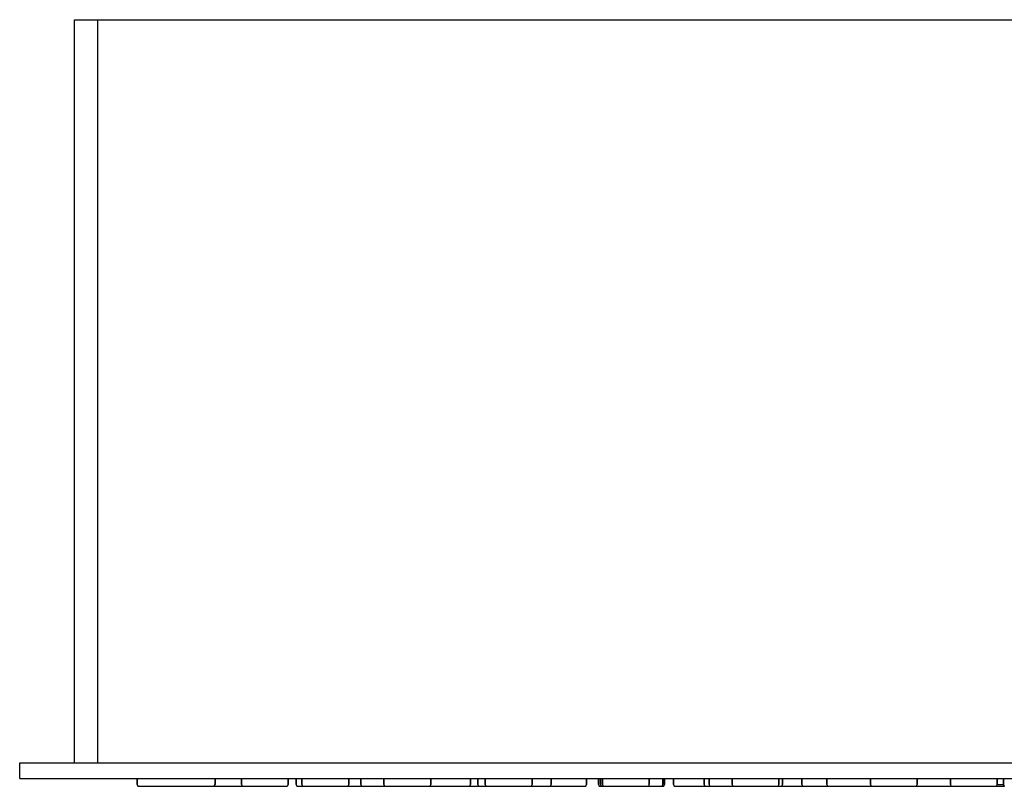
# Model space of a CAD drawing. Extents: x 0 to 260, y 0 to 98.
# Drawn here: x 0 to 126, y 0 to 98 of the extents above; entities that cross this region are included whole.
import ezdxf

# ---------------------------------------------------------------- set-up
doc = ezdxf.new("R2010")
doc.units = 0
doc.header["$MEASUREMENT"] = 0

msp = doc.modelspace()

# ---------------------------------------------------------------- linework, layer by layer
for p, q in [((7, 3), (7, 98)), ((7, 98), (7.3215, 98)), ((7, 3), (7, 98)), ((7.3215, 98), (8.177, 98)), ((8.177, 98), (9.9951, 98)), ((9.9951, 98), (12.4548, 98)), ((9.9951, 3), (9.9951, 98)), ((12.4548, 98), (14.4868, 98)), ((14.4868, 98), (17, 98)), ((17, 98), (241, 98)), ((17, 98), (241, 98)), ((0, 3), (260, 3)), ((0, 1), (0, 3)), ((0, 3), (260, 3)), ((0, 1), (0, 3)), ((0, 1), (15, 1)), ((0, 1), (260, 1)), ((0, 1), (260, 1)), ((0, 1), (15, 1)), ((15, 0.24), (15, 1)), ((15, 1), (15, 0.24)), ((15, 0.24), (15.12, 0)), ((15, 0.24), (15.12, 0)), ((15.12, 0), (15.3, 0)), ((15.3, 0), (15.78, 0)), ((15.78, 0), (16.56, 0)), ((16.56, 0), (17.58, 0)), ((17.58, 0), (18.74, 0)), ((18.74, 0), (20, 0)), ((20, 0), (21.26, 0)), ((21.26, 0), (22.072, 0)), ((21.26, 0), (22.42, 0)), ((22.072, 0), (22.18, 0)), ((22.18, 0), (22.468, 0)), ((22.42, 0), (23.44, 0)), ((22.468, 0), (22.936, 0)), ((22.936, 0), (23.548, 0)), ((23.44, 0), (24.22, 0)), ((23.548, 0), (23.6868, 0)), ((23.7117, 0), (23.9493, 0)), ((23.8495, 0), (24.244, 0)), ((23.9493, 0), (24.2041, 0)), ((23.9493, 0), (24.22, 0)), ((24.2041, 0), (24.7256, 0)), ((24.22, 0), (24.7, 0)), ((24.244, 0), (24.921, 0)), ((24.3538, 0), (24.921, 0)), ((24.7, 0), (24.88, 0)), ((24.7256, 0), (24.921, 0)), ((24.88, 0), (25, 0.24)), ((24.88, 0), (25, 0.24)), ((24.921, 0), (25.6049, 0)), ((24.921, 0), (25, 0)), ((25, 0.24), (25, 1)), ((25, 1), (25, 0.24)), ((25.6049, 0), (25.756, 0)), ((25.6049, 0), (26.0867, 0)), ((25.6049, 0), (26.3404, 0)), ((25.756, 0), (26.452, 0)), ((26.0867, 0), (26.85, 0)), ((26.3404, 0), (26.85, 0)), ((26.3404, 0), (27.1036, 0)), ((26.452, 0), (27.064, 0)), ((26.85, 0), (27.5854, 0)), ((27.064, 0), (27.532, 0)), ((27.1036, 0), (27.8294, 0)), ((27.532, 0), (27.82, 0)), ((27.5854, 0), (28.2694, 0)), ((27.82, 0), (27.928, 0)), ((27.82, 0), (28.2694, 0)), ((27.8294, 0), (28.4238, 0)), ((28.352, 0.24), (28.352, 1)), ((28.352, 1), (28.352, 0.24)), ((28.352, 0.24), (28.4238, 0)), ((28.352, 0.24), (28.4238, 0)), ((28.4238, 0), (28.5809, 0)), ((28.4564, 0), (28.5809, 0)), ((28.4648, 0), (28.9862, 0)), ((28.5809, 0), (28.9409, 0)), ((28.5809, 0), (28.8366, 0)), ((28.6868, 0), (28.8366, 0)), ((28.8366, 0), (29.2411, 0)), ((28.9409, 0), (29.4496, 0)), ((28.9862, 0), (29.2411, 0)), ((28.9862, 0), (29.3409, 0)), ((29.1018, 0), (29.4496, 0)), ((29.2411, 0), (29.4787, 0)), ((29.2411, 0), (29.3409, 0)), ((29.4496, 0), (30.0987, 0)), ((29.5036, 0), (30.0987, 0)), ((29.6574, 0), (30.3308, 0)), ((30.0987, 0), (30.8338, 0)), ((30.3308, 0), (31.0782, 0)), ((30.8338, 0), (31.5864, 0)), ((31.0782, 0), (31.8307, 0)), ((31.5864, 0), (32.3337, 0)), ((31.8307, 0), (32.5659, 0)), ((32.3337, 0), (33.0072, 0)), ((32.5659, 0), (33.215, 0)), ((33.0072, 0), (33.5627, 0)), ((33.215, 0), (33.7236, 0)), ((33.215, 0), (33.5627, 0)), ((33.5627, 0), (33.9777, 0)), ((33.7236, 0), (33.9777, 0)), ((33.7236, 0), (34.0837, 0)), ((33.9777, 0), (34.2082, 0)), ((34.0837, 0), (34.2082, 0)), ((34.2408, 0), (34.3125, 0.24)), ((34.2408, 0), (34.3125, 0.24)), ((34.3125, 0.24), (34.3125, 1)), ((34.3125, 1), (35.3615, 1)), ((34.3125, 1), (34.3125, 0.24)), ((34.3125, 1), (35.3615, 1)), ((35.3615, 0.24), (35.3615, 1)), ((35.3615, 1), (35.3615, 0.24)), ((35.3615, 0.24), (35.4332, 0)), ((35.3615, 0.24), (35.4332, 0)), ((35.4332, 0), (35.6067, 0)), ((35.4749, 0), (35.7012, 0)), ((35.6067, 0), (35.9543, 0)), ((35.9543, 0), (36.2471, 0)), ((35.9543, 0), (36.1486, 0)), ((36.0682, 0.24), (36.0682, 1)), ((36.0682, 1), (36.0682, 0.24)), ((36.0682, 0.24), (36.1486, 0)), ((36.0682, 0.24), (36.1486, 0)), ((36.1486, 0), (36.2471, 0)), ((36.2471, 0), (36.6829, 0)), ((36.2471, 0), (36.5316, 0)), ((36.2479, 0), (36.5439, 0)), ((36.5316, 0), (37.0026, 0)), ((36.5316, 0), (37.0031, 0)), ((36.5316, 0), (36.6829, 0)), ((36.5439, 0), (37.0026, 0)), ((36.6829, 0), (37.3512, 0)), ((37.0026, 0), (37.6033, 0)), ((37.0031, 0), (37.3512, 0)), ((37.0031, 0), (37.6006, 0)), ((37.6006, 0), (38.3119, 0)), ((37.6033, 0), (38.312, 0)), ((37.6033, 0), (37.8427, 0)), ((38.0949, 0), (38.2152, 0)), ((38.0949, 0), (38.8574, 0)), ((38.2152, 0), (38.3066, 0)), ((38.3066, 0), (38.8574, 0)), ((38.3066, 0), (38.6066, 0)), ((38.3119, 0), (39.0759, 0)), ((38.312, 0), (38.6053, 0)), ((38.312, 0), (39.0588, 0)), ((38.8574, 0), (39.5759, 0)), ((39.0588, 0), (39.8228, 0)), ((39.0759, 0), (39.6754, 0)), ((39.0759, 0), (39.8226, 0)), ((39.077, 0), (39.6747, 0)), ((39.6747, 0), (40.2263, 0)), ((39.6747, 0), (39.8228, 0)), ((39.8226, 0), (40.0172, 0)), ((39.8226, 0), (40.5313, 0)), ((39.8228, 0), (40.5341, 0)), ((40.0172, 0), (40.5341, 0)), ((40.2263, 0), (40.7459, 0)), ((40.3876, 0), (41.1345, 0)), ((40.3876, 0), (40.5341, 0)), ((40.5313, 0), (41.132, 0)), ((40.5341, 0), (41.1315, 0)), ((40.5341, 0), (40.999, 0)), ((40.5341, 0), (40.7459, 0)), ((40.5341, 0), (41.1345, 0)), ((40.7459, 0), (40.999, 0)), ((41.1315, 0), (41.5908, 0)), ((41.1315, 0), (41.6031, 0)), ((41.132, 0), (41.5908, 0)), ((41.1345, 0), (41.2252, 0)), ((41.1345, 0), (41.8926, 0)), ((41.5908, 0), (41.8868, 0)), ((41.6031, 0), (41.8875, 0)), ((41.6031, 0), (41.882, 0)), ((41.882, 0), (42.5943, 0)), ((41.8868, 0), (41.9861, 0)), ((41.8875, 0), (41.9861, 0)), ((41.9861, 0), (42.0665, 0.24)), ((41.9861, 0), (42.0665, 0.24)), ((41.9861, 0), (42.5949, 0)), ((41.9861, 0), (42.5943, 0)), ((42.0665, 0.24), (42.0665, 1)), ((42.0665, 1), (42.0665, 0.24)), ((42.5943, 0), (43.2047, 0)), ((42.5943, 0), (43.1927, 0)), ((42.5949, 0), (43.1927, 0)), ((43.1927, 0), (43.6627, 0)), ((43.2047, 0), (43.6631, 0)), ((43.6308, 0.24), (43.6308, 1)), ((43.6308, 1), (43.6308, 0.24)), ((43.6308, 0.24), (43.7113, 0)), ((43.6308, 0.24), (43.7113, 0)), ((43.6631, 0), (43.7444, 0)), ((43.7444, 0), (43.9564, 0)), ((43.7444, 0), (43.966, 0)), ((43.8768, 0), (44.2337, 0)), ((43.9631, 0), (44.0544, 0)), ((43.966, 0), (44.3834, 0)), ((43.966, 0), (44.2337, 0)), ((44.0544, 0), (44.2337, 0)), ((44.3834, 0), (44.9386, 0)), ((44.9386, 0), (45.6213, 0)), ((45.6213, 0), (46.3738, 0)), ((46.3738, 0), (47.1263, 0)), ((46.573, 0.24), (46.573, 1)), ((46.573, 1), (46.573, 0.24)), ((46.573, 0.24), (46.6575, 0)), ((46.573, 0.24), (46.6575, 0)), ((46.6924, 0), (46.9191, 0)), ((46.9191, 0), (47.3224, 0)), ((47.1263, 0), (47.3224, 0)), ((47.1735, 0), (47.6833, 0)), ((47.3224, 0), (47.891, 0)), ((47.6833, 0), (47.8571, 0)), ((47.6833, 0), (48.3318, 0)), ((47.891, 0), (48.559, 0)), ((47.891, 0), (48.3318, 0)), ((48.072, 0), (48.18, 0)), ((48.3318, 0), (48.4966, 0)), ((48.3318, 0), (48.559, 0)), ((48.4966, 0), (48.559, 0)), ((48.4966, 0), (49.0057, 0)), ((48.4966, 0), (48.936, 0)), ((48.559, 0), (49.3109, 0)), ((48.856, 0), (48.936, 0)), ((49.0057, 0), (49.3626, 0)), ((49.0501, 0), (49.3109, 0)), ((49.0501, 0), (49.8197, 0)), ((49.3109, 0), (50.0806, 0)), ((49.4545, 0), (49.5543, 0)), ((49.8197, 0), (50.0806, 0)), ((49.9588, 0), (50.526, 0)), ((49.9588, 0), (50.244, 0)), ((50.0806, 0), (50.7989, 0)), ((50.244, 0), (50.966, 0)), ((50.3306, 0), (50.966, 0)), ((50.526, 0), (51.2099, 0)), ((50.7989, 0), (51.2099, 0)), ((50.7989, 0), (51.2396, 0)), ((50.7989, 0), (51.4474, 0)), ((51, 0), (51.2099, 0)), ((51.2396, 0), (51.6917, 0)), ((51.2396, 0), (51.9454, 0)), ((51.2396, 0), (51.8083, 0)), ((51.4474, 0), (51.9571, 0)), ((51.6917, 0), (52.3052, 0)), ((51.6917, 0), (51.9454, 0)), ((51.7311, 0), (51.8944, 0)), ((51.7634, 0), (51.9963, 0)), ((51.8083, 0), (52.2115, 0)), ((51.8944, 0), (51.9571, 0)), ((51.9571, 0), (52.3052, 0)), ((51.9963, 0), (52.3052, 0)), ((52.2115, 0), (52.4383, 0)), ((52.3052, 0), (52.7616, 0)), ((52.3052, 0), (52.4732, 0)), ((52.4012, 0), (52.7086, 0)), ((52.4012, 0), (52.9586, 0)), ((52.455, 0), (52.7616, 0)), ((52.4732, 0), (52.5577, 0.24)), ((52.4732, 0), (52.5577, 0.24)), ((52.5577, 0.24), (52.5577, 1)), ((52.5577, 1), (52.5577, 0.24)), ((52.7086, 0), (52.9586, 0)), ((52.7616, 0), (53.3968, 0)), ((52.8884, 0), (52.9586, 0)), ((52.9586, 0), (53.1905, 0)), ((52.9586, 0), (53.6398, 0)), ((52.9586, 0), (53.064, 0)), ((53.1905, 0), (53.8744, 0)), ((53.3968, 0), (54.1311, 0)), ((53.5339, 0), (53.6398, 0)), ((53.6398, 0), (53.8744, 0)), ((53.6398, 0), (54.3751, 0)), ((53.8744, 0), (53.928, 0)), ((53.8744, 0), (54.0698, 0)), ((53.8744, 0), (54.1311, 0)), ((54.1311, 0), (54.5912, 0)), ((54.1311, 0), (54.9009, 0)), ((54.3751, 0), (54.5912, 0)), ((54.3751, 0), (55.1449, 0)), ((54.3751, 0), (54.5307, 0)), ((54.4416, 0), (54.5912, 0)), ((54.7628, 0), (55.5102, 0)), ((54.8461, 0), (55.0837, 0)), ((54.9009, 0), (55.6362, 0)), ((55.1449, 0), (55.6362, 0)), ((55.5102, 0), (56.2627, 0)), ((55.6362, 0), (56.3174, 0)), ((55.8793, 0), (56.0184, 0)), ((55.8793, 0), (56.3174, 0)), ((56.0184, 0), (56.7657, 0)), ((56.2627, 0), (56.7657, 0)), ((56.3174, 0), (56.8748, 0)), ((56.5144, 0), (57.0365, 0)), ((56.7657, 0), (57.3816, 0)), ((56.7657, 0), (57.4392, 0)), ((56.8748, 0), (57.2797, 0)), ((56.9979, 0), (57.3816, 0)), ((57.0365, 0), (57.3816, 0)), ((57.2797, 0), (57.5126, 0)), ((57.3816, 0), (57.5449, 0)), ((57.3816, 0), (57.5126, 0)), ((57.5449, 0), (57.6246, 0.24)), ((57.5449, 0), (57.6246, 0.24)), ((57.5449, 0), (57.647, 0)), ((57.5449, 0), (57.9947, 0)), ((57.6246, 0.24), (57.6246, 1)), ((57.6246, 1), (57.6246, 0.24)), ((57.9947, 0), (58.4097, 0)), ((58.4097, 0), (58.6402, 0)), ((58.5157, 0), (58.6728, 0)), ((58.5849, 0.24), (58.5849, 1)), ((58.5849, 1), (58.5849, 0.24)), ((58.5849, 0.24), (58.6652, 0)), ((58.5849, 0.24), (58.6652, 0)), ((58.6652, 0), (58.7638, 0)), ((58.6652, 0), (58.7645, 0)), ((58.7638, 0), (59.0483, 0)), ((58.7645, 0), (59.0605, 0)), ((59.0483, 0), (59.5198, 0)), ((59.5149, 0.24), (59.5149, 1)), ((59.5149, 1), (59.5149, 0.24)), ((59.5149, 0.24), (59.5995, 0)), ((59.5149, 0.24), (59.5995, 0)), ((59.5198, 0), (59.5995, 0)), ((59.5995, 0), (59.7675, 0)), ((59.7675, 0), (60.1155, 0)), ((60.1155, 0), (60.6252, 0)), ((60.2643, 0), (60.833, 0)), ((60.6252, 0), (61.2738, 0)), ((60.6252, 0), (60.8285, 0)), ((60.833, 0), (61.501, 0)), ((60.833, 0), (61.5925, 0)), ((61.2738, 0), (61.9921, 0)), ((61.501, 0), (61.5925, 0)), ((61.5925, 0), (61.9921, 0)), ((61.5925, 0), (61.9921, 0)), ((61.8553, 0), (62.3749, 0)), ((61.9921, 0), (62.3749, 0)), ((61.9921, 0), (62.7617, 0)), ((61.9921, 0), (62.2529, 0)), ((62.1291, 0), (62.4176, 0)), ((62.2529, 0), (63.0225, 0)), ((62.4176, 0), (62.8758, 0)), ((62.7617, 0), (63.5136, 0)), ((62.8758, 0), (63.0225, 0)), ((62.8758, 0), (63.048, 0)), ((63.0225, 0), (63.7408, 0)), ((63.048, 0), (63.6487, 0)), ((63.5136, 0), (64.1816, 0)), ((63.6487, 0), (63.7438, 0)), ((63.6487, 0), (63.7408, 0)), ((63.7408, 0), (64.1825, 0)), ((63.7408, 0), (64.3894, 0)), ((63.7438, 0), (64.5063, 0)), ((63.7438, 0), (64.1825, 0)), ((64.1197, 0), (64.4042, 0)), ((64.1816, 0), (64.7503, 0)), ((64.1825, 0), (64.4035, 0)), ((64.1825, 0), (64.9462, 0)), ((64.3894, 0), (64.8991, 0)), ((64.4035, 0), (64.5028, 0)), ((64.5063, 0), (65.2501, 0)), ((64.5063, 0), (64.8991, 0)), ((64.5063, 0), (64.9462, 0)), ((64.7503, 0), (65.1535, 0)), ((64.8991, 0), (65.1535, 0)), ((64.9462, 0), (65.4769, 0)), ((64.9462, 0), (65.7099, 0)), ((65.1535, 0), (65.3803, 0)), ((65.2471, 0), (65.4151, 0)), ((65.2501, 0), (65.9183, 0)), ((65.4151, 0), (65.4997, 0.24)), ((65.4151, 0), (65.4997, 0.24)), ((65.4769, 0), (66.1274, 0)), ((65.4997, 0.24), (65.4997, 1)), ((65.4997, 1), (65.4997, 0.24)), ((65.7099, 0), (66.4056, 0)), ((65.9183, 0), (66.4872, 0)), ((66.1274, 0), (66.4872, 0)), ((66.1274, 0), (66.4056, 0)), ((66.3272, 0), (66.5747, 0)), ((66.4056, 0), (67.0166, 0)), ((66.4056, 0), (66.9001, 0)), ((66.4056, 0), (66.5747, 0)), ((66.4872, 0), (67.0166, 0)), ((66.4872, 0), (66.9001, 0)), ((66.6095, 0), (66.7079, 0)), ((66.8363, 0), (67.2403, 0)), ((66.9001, 0), (67.1263, 0)), ((66.9001, 0), (67.2403, 0)), ((67.0166, 0), (67.4748, 0)), ((67.0166, 0), (67.2395, 0)), ((67.0166, 0), (67.2395, 0)), ((67.0166, 0), (67.0907, 0)), ((67.0907, 0), (67.6004, 0)), ((67.168, 0), (67.6004, 0)), ((67.2403, 0), (67.4748, 0)), ((67.2463, 0), (67.8082, 0)), ((67.4748, 0), (67.7633, 0)), ((67.4748, 0), (67.8082, 0)), ((67.7633, 0), (67.8651, 0)), ((67.8082, 0), (68.4762, 0)), ((67.8651, 0), (67.95, 0.24)), ((67.8651, 0), (67.95, 0.24)), ((67.9069, 0), (68.6514, 0)), ((67.95, 0.24), (67.95, 1)), ((67.95, 1), (67.95, 0.24)), ((68.249, 0), (68.6432, 0)), ((68.249, 0), (68.9672, 0)), ((68.4762, 0), (69.2281, 0)), ((68.6514, 0), (69.3965, 0)), ((68.6514, 0), (68.9672, 0)), ((68.9672, 0), (69.7369, 0)), ((69.2281, 0), (69.9977, 0)), ((69.3965, 0), (69.7369, 0)), ((69.3965, 0), (69.9977, 0)), ((69.7369, 0), (70.4888, 0)), ((69.9977, 0), (70.716, 0)), ((70.141, 0), (70.4888, 0)), ((70.4888, 0), (70.716, 0)), ((70.716, 0), (70.8016, 0)), ((70.716, 0), (71.3646, 0)), ((70.8076, 0), (71.34, 0)), ((71.1568, 0), (71.34, 0)), ((71.1568, 0), (71.3344, 0)), ((71.1568, 0), (71.3646, 0)), ((71.34, 0), (71.7291, 0)), ((71.3646, 0), (71.8743, 0)), ((71.3646, 0), (71.7207, 0)), ((71.3646, 0), (71.7207, 0)), ((71.7207, 0), (71.9189, 0)), ((71.7291, 0), (71.8743, 0)), ((71.7291, 0), (71.9186, 0)), ((71.7291, 0), (71.9189, 0)), ((71.8743, 0), (72.2223, 0)), ((71.8743, 0), (72.1287, 0)), ((71.9189, 0), (72.2223, 0)), ((71.9189, 0), (72.1287, 0)), ((72.1287, 0), (72.3554, 0)), ((72.2223, 0), (72.3903, 0)), ((72.2223, 0), (72.3554, 0)), ((72.3903, 0), (72.4748, 0.24)), ((72.3903, 0), (72.4748, 0.24)), ((72.4748, 0.24), (72.4748, 1)), ((72.4748, 1), (74, 1)), ((72.4748, 1), (72.4748, 0.24)), ((72.4748, 1), (74, 1)), ((74, 0.24), (74, 1)), ((74, 1), (74, 0.24)), ((74, 0.24), (74.072, 0)), ((74, 0.24), (74.072, 0)), ((74.072, 0), (74.18, 0)), ((74.18, 0), (74.324, 0)), ((74.2444, 0.24), (74.2444, 1)), ((74.2444, 1), (74.2444, 0.24)), ((74.2444, 0.24), (74.324, 0)), ((74.2444, 0.24), (74.324, 0)), ((74.3564, 0), (74.5893, 0)), ((74.5009, 0.24), (74.5009, 1)), ((74.5009, 1), (74.5009, 0.24)), ((74.5009, 0.24), (74.5812, 0)), ((74.5009, 0.24), (74.5812, 0)), ((74.5812, 0), (74.6805, 0)), ((74.5812, 0), (74.6798, 0)), ((74.5893, 0), (74.8325, 0)), ((74.5893, 0), (74.9942, 0)), ((74.5893, 0), (74.8325, 0)), ((74.5893, 0), (74.6798, 0)), ((74.6798, 0), (74.9643, 0)), ((74.6805, 0), (74.9765, 0)), ((74.6805, 0), (74.8325, 0)), ((74.8325, 0), (74.9643, 0)), ((74.8325, 0), (74.9643, 0)), ((74.8325, 0), (74.9765, 0)), ((74.8325, 0), (74.936, 0)), ((74.936, 0), (75.4353, 0)), ((74.9643, 0), (75.4358, 0)), ((74.9765, 0), (75.4353, 0)), ((74.9942, 0), (75.5515, 0)), ((75.3546, 0), (75.5515, 0)), ((75.4353, 0), (76.036, 0)), ((75.4353, 0), (75.5515, 0)), ((75.4353, 0), (76.0332, 0)), ((75.4358, 0), (75.5515, 0)), ((75.5515, 0), (76.0332, 0)), ((75.9897, 0), (76.7241, 0)), ((75.9897, 0), (76.312, 0)), ((76.0332, 0), (76.7445, 0)), ((76.0332, 0), (76.7241, 0)), ((76.0332, 0), (76.4799, 0)), ((76.036, 0), (76.7447, 0)), ((76.312, 0), (76.4799, 0)), ((76.3468, 0), (76.7241, 0)), ((76.5362, 0), (76.6016, 0)), ((76.7241, 0), (77.4939, 0)), ((76.7241, 0), (76.7949, 0)), ((76.7445, 0), (77.5085, 0)), ((76.7447, 0), (77.4915, 0)), ((76.7447, 0), (76.9681, 0)), ((76.7949, 0), (77.1981, 0)), ((76.9681, 0), (77.3377, 0)), ((76.9681, 0), (77.5085, 0)), ((76.9909, 0), (77.3377, 0)), ((77.0493, 0), (77.559, 0)), ((77.0493, 0), (77.3377, 0)), ((77.1981, 0), (77.4939, 0)), ((77.3377, 0), (77.4939, 0)), ((77.4915, 0), (78.2555, 0)), ((77.4939, 0), (78.2292, 0)), ((77.5455, 0), (77.884, 0)), ((77.559, 0), (78.1052, 0)), ((77.884, 0), (78.2292, 0)), ((78.1052, 0), (78.2292, 0)), ((78.2555, 0), (78.9668, 0)), ((78.2555, 0), (78.9104, 0)), ((78.452, 0), (78.9104, 0)), ((78.4722, 0), (79.1074, 0)), ((78.7045, 0), (79.4742, 0)), ((78.7045, 0), (79.064, 0)), ((78.9104, 0), (79.326, 0)), ((78.9104, 0), (79.1867, 0)), ((78.9104, 0), (79.4677, 0)), ((78.9104, 0), (79.064, 0)), ((78.964, 0), (79.5647, 0)), ((78.9668, 0), (79.5642, 0)), ((79.1074, 0), (79.6294, 0)), ((79.1867, 0), (79.9563, 0)), ((79.326, 0), (79.5647, 0)), ((79.326, 0), (79.9746, 0)), ((79.4677, 0), (79.532, 0)), ((79.532, 0), (79.735, 0)), ((79.532, 0), (79.6294, 0)), ((79.5642, 0), (80.0357, 0)), ((79.5647, 0), (80.0235, 0)), ((79.6294, 0), (79.8727, 0)), ((79.6294, 0), (79.735, 0)), ((79.6294, 0), (80.2261, 0)), ((79.6294, 0), (79.9746, 0)), ((79.735, 0), (80.2261, 0)), ((79.735, 0), (80.2261, 0)), ((79.82, 0), (79.8727, 0)), ((79.82, 0), (80.0235, 0)), ((79.8727, 0), (80.3335, 0)), ((79.8727, 0), (80.1056, 0)), ((79.9746, 0), (80.3202, 0)), ((79.9746, 0), (80.2261, 0)), ((79.9746, 0), (80.1379, 0)), ((79.9746, 0), (80.2261, 0)), ((80.0235, 0), (80.2261, 0)), ((80.0235, 0), (80.3195, 0)), ((80.0357, 0), (80.3202, 0)), ((80.0764, 0), (80.3202, 0)), ((80.0764, 0), (80.8008, 0)), ((80.0764, 0), (80.2261, 0)), ((80.2261, 0), (80.3202, 0)), ((80.2261, 0), (80.6746, 0)), ((80.2261, 0), (80.8941, 0)), ((80.3195, 0), (80.4188, 0)), ((80.3202, 0), (80.4188, 0)), ((80.3335, 0), (80.6746, 0)), ((80.4188, 0), (80.4991, 0.24)), ((80.4188, 0), (80.4991, 0.24)), ((80.4188, 0), (80.8008, 0)), ((80.4188, 0), (80.6746, 0)), ((80.4474, 0), (80.6746, 0)), ((80.4533, 0), (81.1019, 0)), ((80.4991, 0.24), (80.4991, 1)), ((80.4991, 1), (80.4991, 0.24)), ((80.6746, 0), (81.1154, 0)), ((80.6746, 0), (81.3232, 0)), ((80.6746, 0), (81.1019, 0)), ((80.8008, 0), (81.1019, 0)), ((80.8941, 0), (81.4628, 0)), ((81.1154, 0), (81.684, 0)), ((81.3232, 0), (81.8329, 0)), ((81.3232, 0), (81.684, 0)), ((81.4312, 0), (81.684, 0)), ((81.4628, 0), (81.866, 0)), ((81.6116, 0), (81.9596, 0)), ((81.684, 0), (81.9596, 0)), ((81.8329, 0), (82.1809, 0)), ((81.866, 0), (82.0927, 0)), ((81.9596, 0), (82.1276, 0)), ((82.0421, 0), (82.3044, 0)), ((82.1276, 0), (82.2121, 0.24)), ((82.1276, 0), (82.2121, 0.24)), ((82.1276, 0), (82.1809, 0)), ((82.1276, 0), (82.2455, 0)), ((82.1809, 0), (82.3489, 0)), ((82.1809, 0), (82.314, 0)), ((82.1809, 0), (82.3044, 0)), ((82.2121, 0.24), (82.2121, 1)), ((82.2121, 1), (82.2121, 0.24)), ((82.2455, 0), (82.314, 0)), ((82.2455, 0), (82.3044, 0)), ((82.3489, 0), (82.4334, 0.24)), ((82.3489, 0), (82.4334, 0.24)), ((82.3698, 0), (82.4421, 0.24)), ((82.3698, 0), (82.4421, 0.24)), ((82.4334, 0.24), (82.4334, 1)), ((82.4334, 1), (82.4334, 0.24)), ((82.4421, 0.24), (82.4421, 1)), ((82.4421, 1), (83.5984, 1)), ((82.4421, 1), (83.5984, 1)), ((82.4421, 1), (82.4421, 0.24)), ((83.5984, 0.24), (83.5984, 1)), ((83.5984, 1), (83.5984, 0.24)), ((83.5984, 0.24), (83.678, 0)), ((83.5984, 0.24), (83.678, 0)), ((83.678, 0), (83.8413, 0)), ((83.7104, 0), (83.8413, 0)), ((83.7104, 0), (83.8413, 0)), ((83.8413, 0), (84.1865, 0)), ((83.9432, 0), (84.3482, 0)), ((84.1865, 0), (84.3482, 0)), ((84.1865, 0), (84.7086, 0)), ((84.3482, 0), (84.9055, 0)), ((84.3482, 0), (84.7086, 0)), ((84.7086, 0), (85.3437, 0)), ((85.3437, 0), (85.5867, 0)), ((85.3437, 0), (86.0781, 0)), ((85.5867, 0), (86.3221, 0)), ((86.0781, 0), (86.8478, 0)), ((86.3221, 0), (87.0918, 0)), ((86.8478, 0), (87.0918, 0)), ((86.8478, 0), (87.5831, 0)), ((86.8478, 0), (87.5033, 0)), ((87.0918, 0), (87.8262, 0)), ((87.0918, 0), (87.2771, 0)), ((87.2354, 0), (87.4088, 0)), ((87.5009, 0.24), (87.5009, 1)), ((87.5009, 1), (87.5009, 0.24)), ((87.5009, 0.24), (87.5812, 0)), ((87.5009, 0.24), (87.5812, 0)), ((87.5033, 0), (87.9162, 0)), ((87.5033, 0), (87.8262, 0)), ((87.5812, 0), (87.6805, 0)), ((87.5831, 0), (88.2644, 0)), ((87.5831, 0), (87.9162, 0)), ((87.6798, 0), (87.9643, 0)), ((87.6805, 0), (87.9765, 0)), ((87.8262, 0), (87.9643, 0)), ((87.8262, 0), (87.9162, 0)), ((87.9643, 0), (88.4358, 0)), ((87.9765, 0), (88.4353, 0)), ((88.1302, 0.24), (88.1302, 1)), ((88.1302, 1), (88.1302, 0.24)), ((88.1302, 0.24), (88.2107, 0)), ((88.1302, 0.24), (88.2107, 0)), ((88.2107, 0), (88.3762, 0)), ((88.2438, 0), (88.4655, 0)), ((88.276, 0), (88.4353, 0)), ((88.276, 0), (88.4358, 0)), ((88.3762, 0), (88.7331, 0)), ((88.4353, 0), (89.036, 0)), ((88.4358, 0), (89.0332, 0)), ((88.4613, 0), (88.7331, 0)), ((88.4655, 0), (88.8828, 0)), ((88.7331, 0), (89.2422, 0)), ((88.8217, 0), (89.036, 0)), ((88.8217, 0), (89.2266, 0)), ((88.9264, 0), (89.6449, 0)), ((89.036, 0), (89.7445, 0)), ((89.036, 0), (89.7447, 0)), ((89.036, 0), (89.6449, 0)), ((89.2422, 0), (89.438, 0)), ((89.2422, 0), (89.8817, 0)), ((89.6449, 0), (89.897, 0)), ((89.6449, 0), (89.7445, 0)), ((89.7445, 0), (90.5085, 0)), ((89.7447, 0), (90.1208, 0)), ((89.8817, 0), (90.6125, 0)), ((89.897, 0), (90.6596, 0)), ((90.1208, 0), (90.8732, 0)), ((90.4074, 0), (90.5085, 0)), ((90.5085, 0), (91.1794, 0)), ((90.6125, 0), (91.3365, 0)), ((90.6125, 0), (91.1794, 0)), ((90.8732, 0), (91.3365, 0)), ((90.8732, 0), (91.1511, 0)), ((91.094, 0), (91.3365, 0)), ((91.1076, 0.24), (91.1076, 1)), ((91.1076, 1), (91.1076, 0.24)), ((91.1076, 0.24), (91.1794, 0)), ((91.1076, 0.24), (91.1794, 0)), ((91.1794, 0), (91.3365, 0)), ((91.212, 0), (91.4424, 0)), ((91.2553, 0), (91.8194, 0)), ((91.2553, 0), (91.3365, 0)), ((91.2553, 0), (91.3365, 0)), ((91.3365, 0), (91.8194, 0)), ((91.3365, 0), (91.6965, 0)), ((91.3617, 0), (91.6226, 0)), ((91.3617, 0), (91.4424, 0)), ((91.378, 0), (92.0285, 0)), ((91.4424, 0), (91.8575, 0)), ((91.4424, 0), (91.6226, 0)), ((91.5114, 0), (92.0666, 0)), ((91.5114, 0), (91.6965, 0)), ((91.6226, 0), (91.6885, 0)), ((91.6226, 0), (91.7537, 0)), ((91.6257, 0), (92.3565, 0)), ((91.6885, 0), (91.8575, 0)), ((91.6885, 0), (91.8575, 0)), ((91.6965, 0), (91.8575, 0)), ((91.6965, 0), (92.3565, 0)), ((91.6965, 0), (92.2052, 0)), ((91.7537, 0), (92.0688, 0)), ((91.8575, 0), (92.0688, 0)), ((91.8575, 0), (92.413, 0)), ((91.8707, 0), (92.3565, 0)), ((92.0666, 0), (92.2052, 0)), ((92.2052, 0), (92.5103, 0)), ((92.2052, 0), (92.8543, 0)), ((92.2052, 0), (92.3565, 0)), ((92.2052, 0), (92.8002, 0)), ((92.3565, 0), (92.9961, 0)), ((92.3565, 0), (92.8956, 0)), ((92.413, 0), (93.0864, 0)), ((92.5103, 0), (93.0235, 0)), ((92.7494, 0), (92.965, 0)), ((92.8002, 0), (93.1829, 0)), ((92.8002, 0), (93.3554, 0)), ((92.8543, 0), (93.5894, 0)), ((92.965, 0), (93.0235, 0)), ((92.9961, 0), (93.5051, 0)), ((92.9961, 0), (93.0691, 0)), ((93.0235, 0), (93.3195, 0)), ((93.0864, 0), (93.3202, 0)), ((93.0864, 0), (93.8338, 0)), ((93.0864, 0), (93.1829, 0)), ((93.1829, 0), (93.9064, 0)), ((93.2411, 0), (93.3195, 0)), ((93.3195, 0), (93.4188, 0)), ((93.3195, 0), (93.6606, 0)), ((93.3195, 0), (93.8338, 0)), ((93.3202, 0), (93.8338, 0)), ((93.3202, 0), (93.4188, 0)), ((93.4188, 0), (93.9936, 0)), ((93.5051, 0), (93.8338, 0)), ((93.5894, 0), (94.342, 0)), ((93.6606, 0), (93.8338, 0)), ((93.8338, 0), (94.5863, 0)), ((93.8338, 0), (93.9064, 0)), ((93.862, 0), (94.0275, 0)), ((93.9064, 0), (94.2543, 0)), ((93.9064, 0), (94.6741, 0)), ((93.9936, 0), (94.746, 0)), ((93.9936, 0), (94.2543, 0)), ((94.2543, 0), (94.9851, 0)), ((94.2543, 0), (94.746, 0)), ((94.342, 0), (95.0893, 0)), ((94.5863, 0), (95.3215, 0)), ((94.5863, 0), (94.8417, 0)), ((94.746, 0), (95.4288, 0)), ((94.746, 0), (95.0893, 0)), ((94.8417, 0), (95.0423, 0)), ((94.8429, 0), (95.0382, 0)), ((94.9851, 0), (95.0893, 0)), ((94.9851, 0), (95.4288, 0)), ((94.9851, 0), (95.6246, 0)), ((95.0382, 0), (95.0893, 0)), ((95.0423, 0), (95.4192, 0)), ((95.0423, 0), (95.3215, 0)), ((95.0893, 0), (95.7628, 0)), ((95.3215, 0), (95.9706, 0)), ((95.4127, 0), (95.6246, 0)), ((95.4288, 0), (95.984, 0)), ((95.7628, 0), (95.9706, 0)), ((95.7628, 0), (95.8935, 0)), ((95.7628, 0), (95.9586, 0)), ((95.7628, 0), (95.9532, 0)), ((95.8935, 0), (96.5104, 0)), ((95.9532, 0), (96.5104, 0)), ((95.9586, 0), (96.6108, 0)), ((95.9586, 0), (96.4906, 0)), ((95.9706, 0), (96.4792, 0)), ((95.984, 0), (96.4014, 0)), ((96.1114, 0), (96.691, 0)), ((96.3183, 0), (96.7333, 0)), ((96.4014, 0), (96.5104, 0)), ((96.4014, 0), (96.4792, 0)), ((96.4792, 0), (96.8393, 0)), ((96.4792, 0), (96.6187, 0)), ((96.4792, 0), (96.6108, 0)), ((96.5104, 0), (97.0077, 0)), ((96.5104, 0), (96.9638, 0)), ((96.5104, 0), (96.6108, 0)), ((96.6108, 0), (97.3546, 0)), ((96.6187, 0), (96.691, 0)), ((96.6187, 0), (97.3462, 0)), ((96.6561, 0), (97.3546, 0)), ((96.6561, 0), (97.3462, 0)), ((96.691, 0), (97.3462, 0)), ((96.691, 0), (97.1233, 0)), ((96.7333, 0), (96.9638, 0)), ((96.8393, 0), (96.9638, 0)), ((96.8393, 0), (96.9964, 0)), ((96.9964, 0), (97.0681, 0.24)), ((96.9964, 0), (97.0681, 0.24)), ((97.0077, 0), (97.3228, 0)), ((97.0681, 0.24), (97.0681, 1)), ((97.0681, 1), (97.0681, 0.24)), ((97.1233, 0), (97.3546, 0)), ((97.3228, 0), (97.4538, 0)), ((97.3228, 0), (97.388, 0)), ((97.3462, 0), (98.1166, 0)), ((97.388, 0), (97.4538, 0)), ((97.4538, 0), (97.5339, 0.24)), ((97.4538, 0), (97.5339, 0.24)), ((97.5339, 0.24), (97.5339, 1)), ((97.5339, 1), (97.5339, 0.24)), ((98.1166, 0), (98.8605, 0)), ((98.1166, 0), (98.7968, 0)), ((98.7968, 0), (98.8986, 0)), ((98.8526, 0), (99.5181, 0)), ((98.8526, 0), (99.5127, 0)), ((98.8605, 0), (99.5127, 0)), ((98.8986, 0), (99.5127, 0)), ((98.8986, 0), (99.1871, 0)), ((99.5127, 0), (100.059, 0)), ((99.5127, 0), (99.6453, 0)), ((99.5181, 0), (99.6453, 0)), ((99.6453, 0), (100.256, 0)), ((100, 0.24), (100, 1)), ((100, 1), (100, 0.24)), ((100, 0.24), (100.072, 0)), ((100, 0.24), (100.072, 0)), ((100.052, 0), (100.429, 0)), ((100.059, 0), (100.433, 0)), ((100.059, 0), (100.256, 0)), ((100.072, 0), (100.229, 0)), ((100.104, 0), (100.335, 0)), ((100.18, 0), (100.468, 0)), ((100.229, 0), (100.335, 0)), ((100.256, 0), (100.952, 0)), ((100.335, 0), (100.75, 0)), ((100.433, 0), (100.628, 0)), ((100.433, 0), (100.75, 0)), ((100.468, 0), (100.936, 0)), ((100.75, 0), (101.306, 0)), ((100.952, 0), (101.716, 0)), ((100.952, 0), (101.548, 0)), ((100.952, 0), (101.548, 0)), ((100.952, 0), (101.098, 0)), ((101.098, 0), (101.747, 0)), ((101.306, 0), (101.747, 0)), ((101.306, 0), (101.979, 0)), ((101.548, 0), (102.244, 0)), ((101.747, 0), (101.979, 0)), ((101.747, 0), (102.482, 0)), ((101.979, 0), (102.726, 0)), ((102.482, 0), (103.234, 0)), ((102.726, 0), (103.269, 0)), ((102.726, 0), (103, 0)), ((102.726, 0), (103.234, 0)), ((103, 0), (103.234, 0)), ((103.175, 0), (103.234, 0)), ((103.175, 0), (103.786, 0)), ((103.175, 0), (103.699, 0)), ((103.196, 0.24), (103.196, 1)), ((103.196, 1), (103.196, 0.24)), ((103.196, 0.24), (103.269, 0)), ((103.196, 0.24), (103.269, 0)), ((103.234, 0), (103.661, 0)), ((103.234, 0), (103.982, 0)), ((103.269, 0), (103.367, 0)), ((103.269, 0), (103.36, 0)), ((103.36, 0), (103.66, 0)), ((103.367, 0), (103.661, 0)), ((103.367, 0), (103.479, 0)), ((103.479, 0), (103.756, 0)), ((103.479, 0), (103.66, 0)), ((103.66, 0), (104.119, 0)), ((103.661, 0), (104.131, 0)), ((103.699, 0), (103.797, 0)), ((103.699, 0), (103.786, 0)), ((103.699, 0), (103.756, 0)), ((103.786, 0), (104.119, 0)), ((103.797, 0), (104.094, 0)), ((103.797, 0), (104.082, 0)), ((103.798, 0), (104.094, 0)), ((103.982, 0), (104.655, 0)), ((103.982, 0), (104.119, 0)), ((103.982, 0), (104.094, 0)), ((103.982, 0), (104.131, 0)), ((104.094, 0), (104.244, 0)), ((104.119, 0), (104.729, 0)), ((104.119, 0), (104.214, 0)), ((104.131, 0), (104.729, 0)), ((104.131, 0), (104.533, 0)), ((104.214, 0), (104.863, 0)), ((104.244, 0), (104.533, 0)), ((104.533, 0), (104.863, 0)), ((104.533, 0), (104.635, 0)), ((104.635, 0), (104.863, 0)), ((104.729, 0), (105.441, 0)), ((104.729, 0), (105.431, 0)), ((104.863, 0), (105.372, 0)), ((105.211, 0), (105.862, 0)), ((105.211, 0), (105.532, 0)), ((105.372, 0), (105.441, 0)), ((105.372, 0), (105.732, 0)), ((105.372, 0), (105.862, 0)), ((105.431, 0), (106.189, 0)), ((105.441, 0), (106.188, 0)), ((105.532, 0), (105.82, 0)), ((105.732, 0), (105.889, 0)), ((105.732, 0), (105.862, 0)), ((105.82, 0), (105.928, 0)), ((105.862, 0), (106.626, 0)), ((105.862, 0), (106.188, 0)), ((106.188, 0), (106.936, 0)), ((106.189, 0), (106.936, 0)), ((106.609, 0), (106.936, 0)), ((106.626, 0), (107.373, 0)), ((106.626, 0), (106.936, 0)), ((106.936, 0), (107.648, 0)), ((106.946, 0), (107.649, 0)), ((107.373, 0), (108.081, 0)), ((107.648, 0), (108.259, 0)), ((107.649, 0), (108.081, 0)), ((107.649, 0), (108.259, 0)), ((107.649, 0), (108.247, 0)), ((107.649, 0), (108.084, 0)), ((107.649, 0), (108.084, 0)), ((108.081, 0), (108.247, 0)), ((108.084, 0), (108.259, 0)), ((108.084, 0), (108.247, 0)), ((108.084, 0), (108.247, 0)), ((108.247, 0), (108.717, 0)), ((108.259, 0), (108.717, 0)), ((108.717, 0), (108.859, 0)), ((108.717, 0), (109.01, 0)), ((108.786, 1), (108.786, 0.24)), ((108.786, 0.24), (108.786, 1)), ((108.786, 0.24), (108.859, 0)), ((108.786, 0.24), (108.859, 0)), ((108.859, 0), (109.021, 0)), ((108.883, 0), (109.121, 0)), ((108.883, 0), (109.017, 0)), ((108.964, 0), (109.017, 0)), ((109.017, 0), (109.108, 0)), ((109.021, 0), (109.376, 0)), ((109.121, 0), (109.227, 0)), ((109.121, 0), (109.376, 0)), ((109.121, 0), (109.526, 0)), ((109.121, 0), (109.482, 0)), ((109.122, 0), (109.482, 0)), ((109.376, 0), (109.897, 0)), ((109.437, 0), (109.536, 0)), ((109.482, 0), (109.897, 0)), ((109.526, 0), (109.643, 0)), ((109.526, 0), (110.093, 0)), ((109.526, 0), (109.897, 0)), ((109.897, 0), (110.198, 0)), ((109.897, 0), (110.533, 0)), ((109.897, 0), (109.99, 0)), ((109.998, 0), (110.096, 0)), ((110.093, 0), (110.639, 0)), ((110.093, 0), (110.777, 0)), ((110.096, 0), (110.39, 0)), ((110.198, 0), (110.39, 0)), ((110.22, 0), (110.442, 0)), ((110.352, 0), (110.709, 0)), ((110.39, 0), (110.848, 0)), ((110.39, 0), (110.86, 0)), ((110.39, 0), (110.848, 0)), ((110.533, 0), (111.258, 0)), ((110.639, 0), (111.374, 0)), ((110.777, 0), (111.512, 0)), ((110.777, 0), (110.86, 0)), ((110.848, 0), (111.458, 0)), ((110.86, 0), (111.458, 0)), ((111.258, 0), (112.022, 0)), ((111.374, 0), (111.458, 0)), ((111.374, 0), (112.127, 0)), ((111.414, 0), (112.097, 0)), ((111.458, 0), (112.171, 0)), ((111.458, 0), (112.16, 0)), ((111.458, 0), (112.022, 0)), ((112.022, 0), (112.757, 0)), ((112.097, 0), (112.849, 0)), ((112.16, 0), (112.874, 0)), ((112.171, 0), (112.757, 0)), ((112.171, 0), (112.275, 0)), ((112.275, 0), (113.001, 0)), ((112.371, 0), (113.107, 0)), ((112.371, 0), (112.874, 0)), ((112.757, 0), (113.441, 0)), ((112.757, 0), (112.874, 0)), ((112.874, 0), (113.548, 0)), ((113.001, 0), (113.637, 0)), ((113.107, 0), (113.637, 0)), ((113.136, 0), (113.31, 0)), ((113.441, 0), (114.008, 0)), ((113.548, 0), (113.637, 0)), ((113.581, 0), (113.681, 0)), ((113.581, 0), (113.68, 0)), ((113.581, 0), (113.637, 0)), ((113.637, 0), (114.158, 0)), ((113.637, 0), (113.964, 0)), ((113.68, 0), (113.964, 0)), ((113.681, 0), (113.977, 0)), ((113.756, 0), (114.264, 0)), ((113.817, 0), (114.386, 0)), ((113.891, 0), (114.412, 0)), ((113.964, 0), (114.377, 0)), ((113.964, 0), (114.436, 0)), ((113.977, 0), (114.435, 0)), ((114.008, 0), (114.413, 0)), ((114.04, 0), (114.608, 0)), ((114.094, 0), (114.435, 0)), ((114.158, 0), (114.264, 0)), ((114.158, 0), (114.333, 0)), ((114.158, 0), (114.513, 0)), ((114.158, 0), (114.377, 0)), ((114.264, 0), (114.608, 0)), ((114.377, 0), (114.988, 0)), ((114.378, 0), (114.976, 0)), ((114.386, 0), (115.036, 0)), ((114.386, 0), (114.972, 0)), ((114.412, 0), (115.048, 0)), ((114.413, 0), (114.513, 0)), ((114.413, 0), (114.65, 0)), ((114.413, 0), (114.608, 0)), ((114.435, 0), (114.972, 0)), ((114.435, 0), (114.988, 0)), ((114.435, 0), (114.988, 0)), ((114.513, 0), (114.675, 0)), ((114.608, 0), (115.292, 0)), ((114.624, 0), (114.781, 0)), ((114.65, 0), (114.749, 0)), ((114.675, 0), (114.748, 0.24)), ((114.675, 0), (114.748, 0.24)), ((114.675, 0), (115.048, 0)), ((114.675, 0), (114.976, 0)), ((114.748, 1), (114.748, 0.24)), ((114.748, 0.24), (114.748, 1)), ((114.781, 0), (115.332, 0)), ((114.972, 0), (115.292, 0)), ((114.972, 0), (115.481, 0)), ((114.972, 0), (115.054, 0)), ((114.988, 0), (115.446, 0)), ((114.988, 0), (115.446, 0)), ((115.036, 0), (115.745, 0)), ((115.036, 0), (115.546, 0)), ((115.048, 0), (115.773, 0)), ((115.054, 0), (115.446, 0)), ((115.292, 0), (115.745, 0)), ((115.292, 0), (115.546, 0)), ((115.292, 0), (116.027, 0)), ((115.292, 0), (115.546, 0)), ((115.292, 0), (115.546, 0)), ((115.332, 0), (115.546, 0)), ((115.332, 0), (115.749, 0)), ((115.446, 0), (115.739, 0)), ((115.446, 0), (115.546, 0)), ((115.546, 0), (116.308, 0)), ((115.739, 0), (115.838, 0)), ((115.745, 0), (116.509, 0)), ((115.745, 0), (116.491, 0)), ((115.746, 0), (115.838, 0)), ((115.749, 0), (115.838, 0)), ((115.749, 0), (115.971, 0)), ((115.773, 0), (116.537, 0)), ((115.838, 0), (116.004, 0)), ((116.004, 0), (116.561, 0)), ((116.027, 0), (116.79, 0)), ((116.308, 0), (116.561, 0)), ((116.537, 0), (117.272, 0)), ((116.537, 0), (117.182, 0)), ((116.561, 0), (117.182, 0)), ((116.561, 0), (117.279, 0)), ((116.79, 0), (117.052, 0)), ((116.79, 0), (117.272, 0)), ((117.182, 0), (117.283, 0)), ((117.272, 0), (117.964, 0)), ((117.272, 0), (117.956, 0)), ((117.283, 0), (117.572, 0)), ((117.516, 0), (118.151, 0)), ((117.572, 0), (117.72, 0)), ((117.572, 0), (117.956, 0)), ((117.572, 0), (117.967, 0)), ((117.72, 0), (118.03, 0)), ((117.956, 0), (118.523, 0)), ((117.967, 0), (118.523, 0)), ((118.03, 0), (118.523, 0)), ((118.289, 0), (118.641, 0)), ((118.289, 0), (118.702, 0)), ((118.449, 0), (118.702, 0)), ((118.523, 0), (118.928, 0)), ((118.523, 0), (118.641, 0)), ((118.564, 0), (118.928, 0)), ((118.565, 0), (118.928, 0)), ((118.565, 0), (119.023, 0)), ((118.641, 0), (119.337, 0)), ((118.673, 0), (119.027, 0)), ((118.702, 0), (119.027, 0)), ((118.702, 0), (118.928, 0)), ((118.702, 0), (118.928, 0)), ((118.928, 0), (119.023, 0)), ((118.928, 0), (119.165, 0)), ((118.928, 0), (119.027, 0)), ((118.993, 0.24), (118.993, 1)), ((118.993, 1), (118.993, 0.24)), ((118.993, 0.24), (119.065, 0)), ((118.993, 0.24), (119.065, 0)), ((119.027, 0), (119.165, 0)), ((119.027, 0), (119.19, 0)), ((119.065, 0), (119.238, 0)), ((119.065, 0), (119.165, 0)), ((119.107, 0), (119.333, 0)), ((119.19, 0), (119.32, 0)), ((119.19, 0), (119.319, 0)), ((119.238, 0), (119.586, 0)), ((119.238, 0), (119.333, 0)), ((119.319, 0), (119.419, 0)), ((119.32, 0), (119.419, 0)), ((119.333, 0), (119.746, 0)), ((119.337, 0), (120.101, 0)), ((119.419, 0), (120.101, 0)), ((119.419, 0), (119.746, 0)), ((119.746, 0), (120.105, 0)), ((119.746, 0), (120.315, 0)), ((120.105, 0), (120.315, 0)), ((120.105, 0), (120.756, 0)), ((120.315, 0), (120.983, 0)), ((120.756, 0), (121.474, 0)), ((120.756, 0), (120.864, 0)), ((120.864, 0), (121.56, 0)), ((120.983, 0), (121.726, 0)), ((121.474, 0), (122.237, 0)), ((121.726, 0), (122.171, 0)), ((121.726, 0), (122.489, 0)), ((121.726, 0), (122.48, 0)), ((122.171, 0), (122.629, 0)), ((122.192, 0), (122.48, 0)), ((122.237, 0), (122.981, 0)), ((122.237, 0), (122.489, 0)), ((122.48, 0), (123.248, 0)), ((122.489, 0), (123.207, 0)), ((122.629, 0), (122.918, 0)), ((122.918, 0), (123.019, 0)), ((123.207, 0), (123.649, 0)), ((123.207, 0), (123.858, 0)), ((123.248, 0), (124.496, 0)), ((123.858, 0), (124.377, 0)), ((123.858, 0), (124.218, 0)), ((124.218, 0), (124.631, 0)), ((124.377, 0), (124.725, 0)), ((124.496, 0), (125.905, 0)), ((124.496, 0), (125.863, 0)), ((124.631, 0), (124.857, 0)), ((124.725, 0), (124.899, 0)), ((124.899, 0), (124.97, 0.24)), ((124.899, 0), (124.97, 0.24)), ((124.97, 1), (124.97, 0.24)), ((124.97, 0.24), (124.97, 1)), ((124.97, 0.24), (125.791, 0.24)), ((125.791, 0.24), (125.791, 1)), ((125.791, 1), (125.791, 0.24)), ((125.791, 0.24), (125.863, 0)), ((125.791, 0.24), (125.863, 0))]:
    msp.add_line(p, q)

doc.saveas('drawing.dxf')
